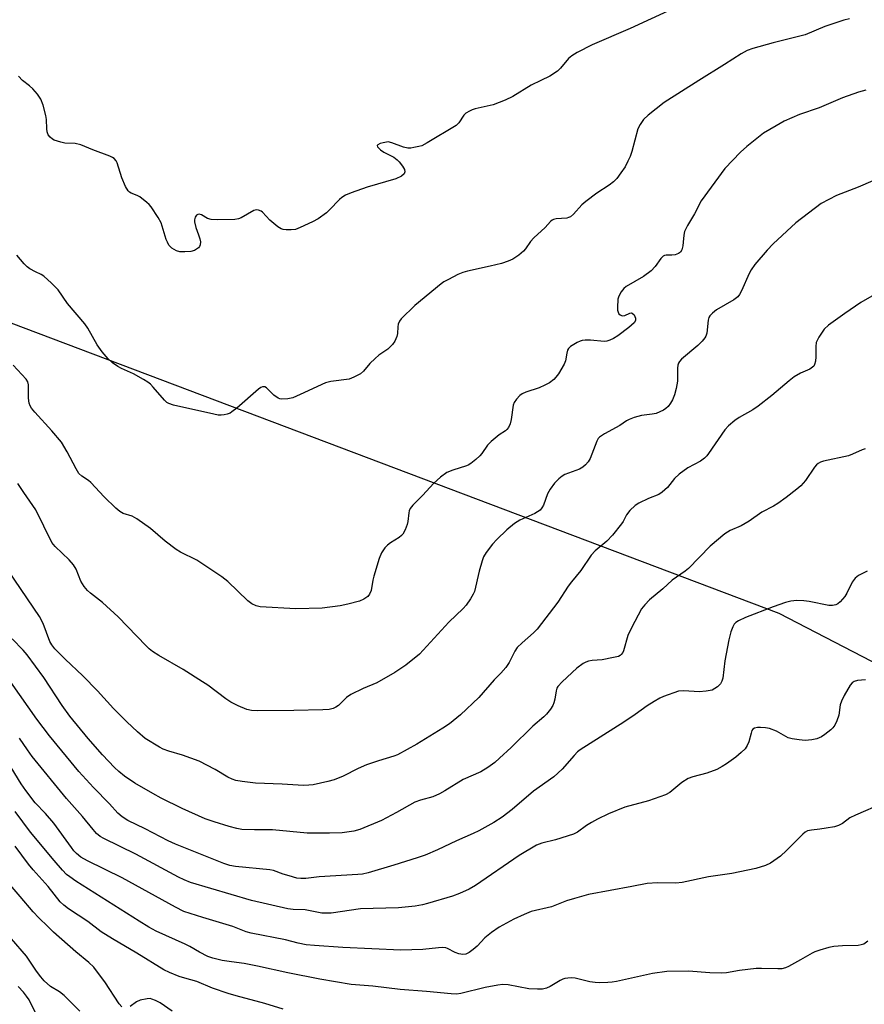
# Model space of a CAD drawing. Units: inches. Extents: x 1273766 to 1279766, y 545451 to 549451.
# Drawn here: x 1276764 to 1276998, y 545744 to 546017 of the extents above; entities that cross this region are included whole.
import ezdxf

# ---------------------------------------------------------------- set-up
doc = ezdxf.new("R2010")
doc.units = ezdxf.units.IN
doc.header["$MEASUREMENT"] = 0
doc.layers.add('NTRL-Trees', color=3, linetype='Continuous')
doc.layers.add('Undefined', color=1, linetype='Continuous')

msp = doc.modelspace()

# ---------------------------------------------------------------- linework, layer by layer
at = {"layer": 'NTRL-Trees'}
msp.add_lwpolyline([(1276674.56, 545965.88), (1276974.65, 545852.38), (1277092.45, 545791.36), (1277139.93, 545841.86), (1277155.08, 545854.48), (1277173.2, 545871.61), (1277186.95, 545887.8), (1277201.58, 545907.98), (1277212.08, 545929.05), (1277235.83, 545976.67), (1277277.33, 546047.36), (1277283.33, 546055.42), (1277298.45, 546069.55), (1277327.7, 546091.73), (1277342.45, 546098.3), (1277372.7, 546104.86), (1277457.95, 546112.48)], dxfattribs=at)
at = {"layer": 'Undefined'}
for points, elevation in [([(1276945.14, 546019.78), (1276933.5, 546014.35), (1276922.95, 546009.9), (1276918.8, 546007.73), (1276917.31, 546006.83), (1276916.44, 546006.05), (1276914.17, 546003.37), (1276913.37, 546002.59), (1276911.27, 546001.23), (1276908.78, 546000)], 454), ([(1276994.25, 546017.05), (1276992.63, 546016.67), (1276987.4, 546014.94), (1276981.98, 546012.67), (1276973.11, 546010.45), (1276967.49, 546008.84), (1276965.87, 546008.28), (1276964.21, 546007.4), (1276959.58, 546004.4), (1276952.52, 546000)], 452), ([(1276952.52, 546000), (1276942.91, 545993.85), (1276938.48, 545990.41), (1276937.21, 545989.22), (1276936.25, 545987.83), (1276935.62, 545986.56), (1276933.93, 545980.32), (1276933.47, 545978.94), (1276932.88, 545977.6), (1276932.06, 545976.06), (1276930.94, 545974.42), (1276929.76, 545972.82), (1276928.84, 545971.87), (1276927.69, 545971.03), (1276924.22, 545968.79), (1276921.17, 545966.47), (1276920.1, 545965.5), (1276917.82, 545963), (1276916.99, 545962.25), (1276916.45, 545961.99), (1276915.91, 545961.87), (1276913.03, 545961.68), (1276912.29, 545961.48), (1276911.87, 545961.25), (1276911.46, 545960.9), (1276909.91, 545959.23), (1276906.82, 545956.43), (1276905.9, 545955.34), (1276904.48, 545953.32), (1276903.96, 545952.71), (1276902.66, 545951.63), (1276901.03, 545950.5), (1276899.74, 545949.91), (1276897.83, 545949.3), (1276894.71, 545948.53), (1276888.45, 545947.17), (1276887.11, 545946.8), (1276885.77, 545946.22), (1276883.15, 545944.89), (1276881.87, 545944.18), (1276881.16, 545943.69), (1276873.87, 545937.63), (1276870.09, 545933.98), (1276869.59, 545933.29), (1276869.29, 545932.51), (1276869.14, 545931.7), (1276869.02, 545929.86), (1276868.86, 545929.06), (1276868.3, 545927.76), (1276867.7, 545926.81), (1276866.43, 545925.58), (1276863.92, 545923.87), (1276862.85, 545922.98), (1276861.44, 545921.61), (1276859.62, 545919.49), (1276858.8, 545918.75), (1276857.02, 545917.77), (1276855.65, 545917.27), (1276850.62, 545916.58), (1276849.17, 545916.27), (1276842.16, 545912.98), (1276840.05, 545912.11), (1276838.7, 545911.82), (1276837.05, 545911.73), (1276836.53, 545911.8), (1276836.02, 545911.98), (1276834.86, 545912.84), (1276832.77, 545914.86), (1276832.34, 545915.09), (1276831.67, 545915.09), (1276831.22, 545914.91), (1276830.58, 545914.45), (1276824.6, 545909.25), (1276823.23, 545908.16), (1276822.75, 545907.86), (1276821.95, 545907.54), (1276821.1, 545907.34), (1276820.25, 545907.25), (1276819.39, 545907.32), (1276818.24, 545907.55), (1276807.07, 545910.06), (1276805.75, 545910.48), (1276805.16, 545910.83), (1276804.52, 545911.39), (1276801.46, 545914.99), (1276800.64, 545915.83), (1276799.97, 545916.39), (1276798.76, 545917.16), (1276796.01, 545918.71), (1276792.69, 545920.2), (1276791.67, 545920.76), (1276790.2, 545921.75), (1276788.98, 545922.92), (1276787.32, 545924.83), (1276785.92, 545926.72), (1276783.33, 545931.34), (1276782.53, 545932.59), (1276777.72, 545938.24), (1276775.09, 545941.98), (1276773.27, 545943.84), (1276771.13, 545945.78), (1276770.42, 545946.23), (1276768.85, 545946.96), (1276767.29, 545947.85), (1276766.57, 545948.36), (1276765.72, 545949.16), (1276763.64, 545951.57)], 452), ([(1276765.22, 546000), (1276764.13, 546001.2)], 454), ([(1276908.78, 546000), (1276906.08, 545998.68), (1276900.99, 545995.59), (1276898.85, 545994.56), (1276895.54, 545993.24), (1276890.61, 545992.15), (1276889.77, 545991.89), (1276888.99, 545991.52), (1276888.02, 545990.92), (1276887.39, 545990.36), (1276886.07, 545988.26), (1276885.31, 545987.51), (1276877.31, 545982.69), (1276875.83, 545981.93), (1276875.01, 545981.67), (1276873.59, 545981.38), (1276872.73, 545981.27), (1276871.89, 545981.26), (1276870.77, 545981.53), (1276867.53, 545982.73), (1276866.46, 545982.95), (1276865.07, 545982.74), (1276864.28, 545982.5), (1276863.65, 545982.2), (1276863.45, 545981.95), (1276863.52, 545981.65), (1276864.33, 545980.79), (1276865.24, 545980.16), (1276868.03, 545978.71), (1276868.95, 545978.03), (1276869.57, 545977.43), (1276870.45, 545976.29), (1276871, 545975.34), (1276871.12, 545974.69), (1276870.92, 545974.17), (1276870.14, 545973.51), (1276868.65, 545972.76), (1276860.66, 545970.42), (1276856.21, 545968.88), (1276854.63, 545968.23), (1276853.64, 545967.61), (1276852.98, 545967.05), (1276850.22, 545964.12), (1276849.38, 545963.34), (1276847.06, 545961.66), (1276845.54, 545960.83), (1276842.12, 545959.26), (1276840.79, 545958.75), (1276839.66, 545958.58), (1276838.22, 545958.61), (1276837.38, 545958.72), (1276836.84, 545958.87), (1276835.91, 545959.42), (1276833.76, 545961.26), (1276831.72, 545963.47), (1276831.28, 545963.78), (1276830.54, 545964.08), (1276830.03, 545964.13), (1276829.33, 545963.95), (1276825.79, 545961.92), (1276825.06, 545961.66), (1276823.99, 545961.5), (1276819.22, 545961.39), (1276817.45, 545961.46), (1276816.43, 545961.75), (1276814.8, 545962.77), (1276814.16, 545962.95), (1276813.78, 545962.91), (1276813.45, 545962.68), (1276813.09, 545962.11), (1276812.89, 545961.4), (1276812.89, 545960.86), (1276813.25, 545959.22), (1276814, 545957.26), (1276814.34, 545956.11), (1276814.5, 545955.25), (1276814.46, 545954.46), (1276814.25, 545954.04), (1276813.93, 545953.66), (1276812.89, 545952.89), (1276811.86, 545952.59), (1276810.17, 545952.49), (1276808.8, 545952.56), (1276807.87, 545952.82), (1276806.61, 545953.58), (1276805.79, 545954.41), (1276805.36, 545955.17), (1276805.01, 545955.98), (1276803.62, 545960.53), (1276802.79, 545962.06), (1276800.83, 545964.96), (1276800.29, 545965.63), (1276799.68, 545966.2), (1276797.68, 545967.72), (1276796.95, 545968.11), (1276795.31, 545968.75), (1276794.87, 545969.04), (1276794.5, 545969.42), (1276793.77, 545970.64), (1276792.7, 545973.05), (1276791.45, 545977.2), (1276791.18, 545977.69), (1276790.61, 545978.34), (1276790.15, 545978.67), (1276789.38, 545979.05), (1276784.68, 545980.8), (1276781.38, 545982.12), (1276779.78, 545982.5), (1276776.92, 545982.65), (1276775.84, 545982.86), (1276774.01, 545983.46), (1276773.54, 545983.72), (1276772.9, 545984.29), (1276772.38, 545984.97), (1276772.05, 545985.74), (1276771.93, 545986.57), (1276771.85, 545989.16), (1276771.72, 545990.3), (1276770.94, 545993.13), (1276770.33, 545994.77), (1276769.4, 545996.16), (1276768.12, 545997.67), (1276767.22, 545998.5), (1276765.22, 546000)], 454), ([(1276998.72, 545997.33), (1276996.73, 545996.77), (1276992.24, 545995.14), (1276985.79, 545992.45), (1276980.39, 545990.53), (1276976.16, 545988.75), (1276973.89, 545987.47), (1276970.43, 545985.37), (1276965.77, 545981.72), (1276964.05, 545980.09), (1276959.72, 545975.58), (1276953.12, 545966.61), (1276951.34, 545963.09), (1276949.38, 545959.85), (1276948.55, 545958.18), (1276948.3, 545957.15), (1276948.18, 545955.22), (1276948.03, 545954.14), (1276947.78, 545953.11), (1276947.43, 545952.46), (1276946.88, 545952.02), (1276945.96, 545951.68), (1276945.02, 545951.59), (1276943.41, 545951.61), (1276943.01, 545951.53), (1276942.62, 545951.35), (1276941.94, 545950.68), (1276940.44, 545948.44), (1276939.33, 545947.22), (1276937.14, 545945.72), (1276932.36, 545942.96), (1276931.72, 545942.4), (1276931.03, 545941.48), (1276930.34, 545940.21), (1276930.11, 545939.4), (1276929.94, 545937.14), (1276930, 545936.32), (1276930.12, 545935.82), (1276930.37, 545935.39), (1276930.69, 545935.05), (1276931.28, 545934.78), (1276931.97, 545934.92), (1276933.42, 545935.55), (1276933.86, 545935.58), (1276934.06, 545935.51), (1276934.55, 545935.05), (1276934.99, 545934.17), (1276934.96, 545933.49), (1276934.59, 545932.86), (1276933.14, 545931.56), (1276930.08, 545929.27), (1276928.84, 545928.47), (1276927.84, 545928.03), (1276927.06, 545927.79), (1276926.25, 545927.68), (1276922.51, 545928.01), (1276921.03, 545928.01), (1276920.16, 545927.93), (1276919.61, 545927.78), (1276918.84, 545927.44), (1276916.92, 545926.28), (1276916.37, 545925.71), (1276916.15, 545925.26), (1276915.94, 545924.49), (1276915.59, 545922.37), (1276915.24, 545921.36), (1276913.6, 545918.72), (1276912.93, 545917.81), (1276912.31, 545917.16), (1276911.17, 545916.22), (1276909.88, 545915.54), (1276908.25, 545914.87), (1276904.61, 545913.69), (1276903.55, 545913.23), (1276902.9, 545912.75), (1276902, 545911.71), (1276901.41, 545910.79), (1276901.12, 545910.01), (1276900.5, 545906.03), (1276900.23, 545904.92), (1276899.81, 545903.89), (1276899.34, 545903.26), (1276898.94, 545902.94), (1276897.17, 545901.86), (1276895.01, 545899.98), (1276894.03, 545898.95), (1276892.41, 545896.68), (1276891.86, 545896.03), (1276890.78, 545895.01), (1276889.4, 545893.88), (1276888.66, 545893.41), (1276888.19, 545893.22), (1276884.38, 545892.06), (1276882.76, 545891.4), (1276880.94, 545890.08), (1276879.03, 545888.38), (1276876.04, 545885.13), (1276873.32, 545882.35), (1276872.6, 545881.43), (1276872.31, 545880.75), (1276872.18, 545880.19), (1276871.95, 545877.86), (1276871.78, 545877.02), (1276871.19, 545875.48), (1276870.53, 545874.3), (1276870.17, 545873.9), (1276869.53, 545873.39), (1276867.15, 545871.9), (1276866.28, 545871.27), (1276865.54, 545870.48), (1276864.62, 545869.13), (1276863.95, 545867.54), (1276862.54, 545862.69), (1276862.27, 545861.53), (1276861.8, 545858.69), (1276861.33, 545857.68), (1276860.82, 545857.03), (1276859.76, 545856.28), (1276858.52, 545855.72), (1276855.35, 545854.88), (1276853.16, 545854.43), (1276848.25, 545853.81), (1276840.88, 545853.66), (1276831.07, 545854.21), (1276829.95, 545854.43), (1276828.71, 545854.97), (1276827.63, 545855.82), (1276822.06, 545861.19), (1276820.47, 545862.47), (1276813.5, 545867.07), (1276809, 545869.32), (1276807.78, 545870.06), (1276804.73, 545872.36), (1276800.71, 545875.9), (1276796.86, 545878.57), (1276795.59, 545879.28), (1276793.11, 545880.06), (1276792.16, 545880.59), (1276791.06, 545881.55), (1276787.85, 545884.64), (1276784.2, 545888.64), (1276783.55, 545889.18), (1276781.68, 545890.42), (1276780.88, 545891.16), (1276780.09, 545892.38), (1276777.65, 545897.1), (1276776.02, 545899.79), (1276773.38, 545902.92), (1276768.64, 545908.13), (1276767.77, 545909.21), (1276767.33, 545909.89), (1276767.05, 545910.64), (1276766.86, 545911.98), (1276766.9, 545915.72), (1276766.69, 545916.51), (1276766.27, 545917.22), (1276762.69, 545921.12)], 450), ([(1277004.1, 545973.71), (1276996.57, 545970.46), (1276990.58, 545968.09), (1276988.47, 545967.03), (1276986.41, 545965.87), (1276979.39, 545960.56), (1276973.06, 545954.7), (1276971.39, 545953.02), (1276968.01, 545948.98), (1276966.97, 545947.58), (1276966.43, 545946.53), (1276964.31, 545941.72), (1276963.79, 545940.72), (1276963.3, 545940.06), (1276962.17, 545939.2), (1276957.35, 545936.42), (1276956.25, 545935.55), (1276955.51, 545934.75), (1276955.26, 545934.3), (1276955.06, 545933.58), (1276954.72, 545929.96), (1276954.45, 545929.15), (1276954.17, 545928.66), (1276953.45, 545927.77), (1276952.22, 545926.53), (1276947.71, 545922.75), (1276947.17, 545922.16), (1276946.9, 545921.69), (1276946.72, 545921.16), (1276946.58, 545920.31), (1276946.57, 545916.66), (1276946.23, 545914.63), (1276945.77, 545912.94), (1276945.22, 545911.56), (1276944.65, 545910.57), (1276943.96, 545909.72), (1276943.38, 545909.15), (1276942.7, 545908.7), (1276941.73, 545908.19), (1276940.71, 545907.78), (1276939.59, 545907.54), (1276936.65, 545907.17), (1276934.63, 545906.62), (1276933.24, 545906.11), (1276932.5, 545905.69), (1276930.63, 545904.39), (1276926.34, 545902.14), (1276925, 545901.22), (1276924.66, 545900.81), (1276924.26, 545900.08), (1276922.39, 545895.28), (1276921.82, 545894.35), (1276921.15, 545893.51), (1276920.35, 545892.85), (1276919.44, 545892.35), (1276915.41, 545890.86), (1276914.67, 545890.41), (1276913.75, 545889.68), (1276912.5, 545888.46), (1276911.3, 545886.75), (1276910.62, 545885.45), (1276909.47, 545882.35), (1276909.05, 545881.62), (1276908.54, 545880.98), (1276907.86, 545880.47), (1276907.1, 545880.04), (1276902.91, 545878.19), (1276901.5, 545877.3), (1276899.3, 545875.52), (1276896.55, 545872.8), (1276895.34, 545871.51), (1276893.61, 545869.24), (1276892.9, 545868.02), (1276892.52, 545866.91), (1276891.72, 545864.06), (1276890.35, 545858.45), (1276890.03, 545857.65), (1276889.25, 545856.38), (1276888.05, 545854.66), (1276887.29, 545853.75), (1276883.27, 545849.9), (1276876.17, 545842.14), (1276875.13, 545841.09), (1276871.36, 545838), (1276868.34, 545835.96), (1276863.31, 545833.16), (1276859.53, 545831.59), (1276856.14, 545829.9), (1276854.98, 545829.06), (1276852.72, 545826.83), (1276852.03, 545826.35), (1276851.26, 545826.02), (1276850.14, 545825.77), (1276848.37, 545825.67), (1276840.39, 545825.42), (1276830.36, 545825.37), (1276828.63, 545825.47), (1276827.31, 545825.77), (1276824.96, 545826.75), (1276822.93, 545827.75), (1276821.5, 545828.71), (1276816.54, 545832.45), (1276815.1, 545833.44), (1276809.7, 545836.83), (1276802.99, 545840.68), (1276801.26, 545841.82), (1276800.32, 545842.54), (1276799.47, 545843.34), (1276791.74, 545851.45), (1276787.35, 545855.41), (1276784.02, 545857.94), (1276783.23, 545858.74), (1276782.32, 545859.85), (1276781.41, 545861.26), (1276780.08, 545864.6), (1276779.38, 545865.85), (1276778.17, 545867.16), (1276774.28, 545870.89), (1276773.4, 545872.01), (1276768.94, 545881.02), (1276765.63, 545885.81), (1276763.96, 545888.38)], 448), ([(1277001, 545940.59), (1276997.34, 545938.47), (1276992.92, 545935.47), (1276988.44, 545932.23), (1276987.17, 545931.08), (1276985.74, 545928.9), (1276985.33, 545928.14), (1276985.02, 545927.36), (1276984.88, 545926.26), (1276984.88, 545923.41), (1276984.8, 545922.28), (1276984.53, 545921.31), (1276984.3, 545920.88), (1276984.01, 545920.53), (1276983.2, 545920), (1276980.64, 545918.95), (1276978.91, 545917.89), (1276977.5, 545916.83), (1276972.74, 545912.75), (1276968.96, 545909.8), (1276967.43, 545908.79), (1276963.68, 545906.66), (1276962.49, 545905.84), (1276960.72, 545904.29), (1276959.73, 545903.21), (1276955.21, 545896.67), (1276954.68, 545895.97), (1276954.09, 545895.37), (1276952.96, 545894.56), (1276949.42, 545892.68), (1276947.06, 545890.93), (1276945.78, 545889.74), (1276943.85, 545887.22), (1276942.36, 545885.9), (1276941.4, 545885.34), (1276938.53, 545884.2), (1276935.87, 545882.88), (1276934.9, 545882.21), (1276933.37, 545880.82), (1276932.43, 545879.71), (1276931.52, 545877.81), (1276931.11, 545877.14), (1276928.55, 545874.06), (1276926.99, 545872.36), (1276923.84, 545869.65), (1276922.72, 545868.48), (1276919.85, 545864.24), (1276917.23, 545861.08), (1276916.36, 545859.91), (1276913.46, 545855.49), (1276907.73, 545848.03), (1276906.74, 545846.94), (1276903.56, 545844.23), (1276902.21, 545842.87), (1276901.58, 545841.91), (1276900, 545838.74), (1276899.02, 545837.35), (1276897.68, 545835.84), (1276895.87, 545833.97), (1276891.54, 545829.03), (1276886.5, 545824.23), (1276883.5, 545821.78), (1276881.64, 545820.53), (1276874.38, 545816.18), (1276869.08, 545813.18), (1276868.03, 545812.77), (1276863.78, 545811.51), (1276860.47, 545810.39), (1276858.21, 545809.41), (1276853.98, 545807.28), (1276851.5, 545806.24), (1276849.77, 545805.79), (1276845.67, 545804.91), (1276844.51, 545804.77), (1276843.07, 545804.72), (1276837.17, 545805.1), (1276829.79, 545805.37), (1276826.04, 545805.79), (1276824.34, 545806.09), (1276823.28, 545806.44), (1276822.05, 545807.03), (1276818.56, 545809.11), (1276814.12, 545811.45), (1276809.53, 545813.06), (1276805.76, 545814.16), (1276804.22, 545814.78), (1276803.2, 545815.28), (1276799.17, 545817.72), (1276797.05, 545819.54), (1276794.12, 545822.33), (1276790.47, 545826.01), (1276786.01, 545830.89), (1276781.97, 545835.11), (1276777.04, 545839.69), (1276774.21, 545842.53), (1276773.37, 545843.64), (1276772.81, 545844.59), (1276770.97, 545849.53), (1276769.99, 545851.48), (1276761.36, 545864.17)], 446), ([(1276781.15, 545742.14), (1276776.75, 545746.52), (1276775.49, 545747.49), (1276772.98, 545749.01), (1276771.25, 545750.55), (1276770.31, 545751.65), (1276769.09, 545753.27), (1276766.31, 545757.4), (1276762.16, 545762.25)], 430), ([(1276768.98, 545741.34), (1276767.04, 545745.29), (1276766.35, 545746.36), (1276765.48, 545747.45), (1276764.04, 545749.04)], 428)]:
    msp.add_lwpolyline(points, dxfattribs=dict(at, elevation=elevation))
for points in [[(1276998.58, 545897.97, 444), (1276997.75, 545897.7, 444), (1276995.04, 545896.43, 444), (1276993.94, 545896.04, 444), (1276986.98, 545894.49, 444), (1276986.22, 545894.27, 444), (1276985.51, 545893.89, 444), (1276985.08, 545893.54, 444), (1276984.53, 545892.88, 444), (1276982.07, 545889.19, 444), (1276980.72, 545887.7, 444), (1276979.66, 545886.76, 444), (1276976.72, 545884.5, 444), (1276974.39, 545882.84, 444), (1276973.14, 545882.09, 444), (1276969.95, 545880.45, 444), (1276966.46, 545877.88, 444), (1276964.19, 545876.64, 444), (1276961.14, 545875.37, 444), (1276959.67, 545874.39, 444), (1276955.59, 545870.96, 444), (1276949.62, 545864.81, 444), (1276948.74, 545864.1, 444), (1276945.09, 545861.55, 444), (1276942.53, 545859.12, 444), (1276938.88, 545856.14, 444), (1276937.52, 545854.72, 444), (1276936.66, 545853.6, 444), (1276933.86, 545848.38, 444), (1276932.86, 545846.23, 444), (1276931.64, 545842.02, 444), (1276931.42, 545841.51, 444), (1276931.01, 545840.96, 444), (1276930.69, 545840.7, 444), (1276930.21, 545840.46, 444), (1276928.84, 545840.1, 444), (1276925.7, 545839.53, 444), (1276922.98, 545839.31, 444), (1276921.94, 545839.1, 444), (1276921.2, 545838.82, 444), (1276920.49, 545838.44, 444), (1276918.69, 545837.18, 444), (1276914.64, 545833.36, 444), (1276913.48, 545832.09, 444), (1276913.22, 545831.62, 444), (1276912.97, 545830.9, 444), (1276912.65, 545828.59, 444), (1276912.38, 545827.63, 444), (1276912.03, 545826.87, 444), (1276911.41, 545825.85, 444), (1276910.36, 545824.47, 444), (1276909.57, 545823.7, 444), (1276906.54, 545821.13, 444), (1276900.54, 545815.23, 444), (1276897.3, 545812.24, 444), (1276895.97, 545811.08, 444), (1276894.11, 545809.7, 444), (1276892.16, 545808.48, 444), (1276887.26, 545806.34, 444), (1276882.21, 545803.2, 444), (1276880.68, 545802.35, 444), (1276878.84, 545801.55, 444), (1276875.42, 545800.6, 444), (1276873.87, 545800.03, 444), (1276868.79, 545797.17, 444), (1276864.68, 545795.03, 444), (1276858.65, 545792.45, 444), (1276856.95, 545792, 444), (1276853.74, 545791.6, 444), (1276850.27, 545791.48, 444), (1276844.01, 545791.47, 444), (1276834.49, 545792.44, 444), (1276829.45, 545792.37, 444), (1276825.94, 545792.52, 444), (1276824.6, 545792.78, 444), (1276822.46, 545793.35, 444), (1276818.34, 545794.62, 444), (1276815.82, 545795.49, 444), (1276809.48, 545798.28, 444), (1276803.62, 545801.2, 444), (1276801.28, 545802.44, 444), (1276796.31, 545805.35, 444), (1276793.46, 545807.3, 444), (1276791.9, 545808.52, 444), (1276790.67, 545809.69, 444), (1276787.37, 545813.18, 444), (1276783.41, 545817.67, 444), (1276778.34, 545823.91, 444), (1276776.25, 545826.88, 444), (1276771.11, 545834.59, 444), (1276766.52, 545840.89, 444), (1276765.43, 545842.15, 444), (1276762.38, 545845.27, 444)], [(1276999.09, 545864.02, 442), (1276996.7, 545862.82, 442), (1276995.78, 545862.15, 442), (1276994.99, 545861, 442), (1276993.49, 545857.95, 442), (1276992.95, 545857.05, 442), (1276991.6, 545855.52, 442), (1276990.94, 545854.99, 442), (1276990.47, 545854.77, 442), (1276989.47, 545854.57, 442), (1276988.45, 545854.59, 442), (1276983.07, 545855.63, 442), (1276981.61, 545855.85, 442), (1276979.64, 545855.89, 442), (1276977.95, 545855.77, 442), (1276976.48, 545855.39, 442), (1276973.1, 545854.17, 442), (1276965.44, 545851.25, 442), (1276963.44, 545850.32, 442), (1276962.78, 545849.88, 442), (1276962.27, 545849.36, 442), (1276961.87, 545848.64, 442), (1276961.39, 545847.29, 442), (1276960.79, 545845.04, 442), (1276959.67, 545839.24, 442), (1276959.1, 545834.44, 442), (1276958.84, 545833.61, 442), (1276958.46, 545832.85, 442), (1276957.68, 545832.02, 442), (1276956.96, 545831.52, 442), (1276956.17, 545831.13, 442), (1276954.53, 545830.8, 442), (1276952.55, 545830.67, 442), (1276948.35, 545830.95, 442), (1276946.9, 545830.79, 442), (1276942.72, 545829.37, 442), (1276941.67, 545828.87, 442), (1276940.16, 545828, 442), (1276938.19, 545826.76, 442), (1276934.84, 545824.34, 442), (1276931.72, 545822.23, 442), (1276919.61, 545814.58, 442), (1276918.9, 545814.01, 442), (1276917.96, 545813.04, 442), (1276914.68, 545809.21, 442), (1276912.34, 545807.08, 442), (1276906.7, 545803.09, 442), (1276900.81, 545798.01, 442), (1276898.01, 545795.89, 442), (1276895.78, 545794.39, 442), (1276891.58, 545792.14, 442), (1276889.98, 545791.35, 442), (1276885.39, 545789.35, 442), (1276880.16, 545786.86, 442), (1276876.71, 545785.38, 442), (1276874.51, 545784.62, 442), (1276868.06, 545782.62, 442), (1276860.95, 545780.52, 442), (1276859.37, 545780.16, 442), (1276858.09, 545780.01, 442), (1276847.35, 545779.36, 442), (1276843.68, 545778.96, 442), (1276842.31, 545778.91, 442), (1276841.22, 545779.06, 442), (1276839.05, 545779.63, 442), (1276837.43, 545780.13, 442), (1276834.75, 545781.11, 442), (1276833.73, 545781.36, 442), (1276824.2, 545782.26, 442), (1276822.62, 545782.56, 442), (1276820.99, 545783.07, 442), (1276807.61, 545788.43, 442), (1276805.53, 545789.36, 442), (1276799.23, 545792.64, 442), (1276794.42, 545795.03, 442), (1276792.79, 545796.04, 442), (1276791.65, 545797.05, 442), (1276789.3, 545799.65, 442), (1276784.88, 545804.13, 442), (1276780.83, 545808.53, 442), (1276772.68, 545818.46, 442), (1276769.18, 545823.04, 442), (1276762, 545833.3, 442)], [(1276998.67, 545833.93, 440), (1276996.46, 545833.76, 440), (1276995.52, 545833.51, 440), (1276994.94, 545833.11, 440), (1276994.42, 545832.45, 440), (1276992.78, 545829.64, 440), (1276991.96, 545828.08, 440), (1276991.64, 545826.99, 440), (1276991.26, 545824.2, 440), (1276990.7, 545822.62, 440), (1276990.11, 545821.37, 440), (1276989.63, 545820.7, 440), (1276989.02, 545820.1, 440), (1276987.42, 545818.84, 440), (1276986.45, 545818.2, 440), (1276985.13, 545817.65, 440), (1276983.78, 545817.34, 440), (1276981.91, 545817.19, 440), (1276980.28, 545817.33, 440), (1276978.33, 545817.64, 440), (1276977.26, 545817.92, 440), (1276973.96, 545819.74, 440), (1276972.1, 545820.51, 440), (1276970.98, 545820.68, 440), (1276969.54, 545820.77, 440), (1276968.7, 545820.75, 440), (1276967.94, 545820.59, 440), (1276967.46, 545820.27, 440), (1276967.2, 545819.92, 440), (1276966.94, 545819.19, 440), (1276966.33, 545816.77, 440), (1276965.88, 545815.75, 440), (1276965.28, 545814.84, 440), (1276964.26, 545813.84, 440), (1276962.71, 545812.55, 440), (1276960.18, 545810.68, 440), (1276959, 545809.91, 440), (1276957.44, 545809.15, 440), (1276954.73, 545808.07, 440), (1276950.87, 545807.12, 440), (1276949.53, 545806.61, 440), (1276947.8, 545805.56, 440), (1276944.51, 545802.77, 440), (1276943.26, 545802.12, 440), (1276938.6, 545800.48, 440), (1276932.05, 545798.65, 440), (1276927.51, 545796.82, 440), (1276924.48, 545795.36, 440), (1276922.77, 545794.43, 440), (1276921.36, 545793.56, 440), (1276918.91, 545791.8, 440), (1276917.84, 545791.23, 440), (1276912.84, 545789.61, 440), (1276909, 545788.7, 440), (1276907.52, 545788.13, 440), (1276902.75, 545785.3, 440), (1276890.66, 545776.99, 440), (1276888.89, 545775.97, 440), (1276886.25, 545774.74, 440), (1276884.33, 545774.05, 440), (1276877.35, 545771.99, 440), (1276875.95, 545771.63, 440), (1276873.96, 545771.28, 440), (1276869.35, 545770.78, 440), (1276858.81, 545770.52, 440), (1276850.69, 545769.34, 440), (1276849.57, 545769.28, 440), (1276848.14, 545769.35, 440), (1276843.51, 545770.26, 440), (1276840.14, 545770.38, 440), (1276838.71, 545770.54, 440), (1276828.66, 545772.79, 440), (1276811.73, 545777.84, 440), (1276809.96, 545778.53, 440), (1276808.43, 545779.25, 440), (1276796.6, 545785.67, 440), (1276787.78, 545789.97, 440), (1276786.77, 545790.55, 440), (1276785.73, 545791.39, 440), (1276784.76, 545792.45, 440), (1276781.81, 545796.11, 440), (1276777.38, 545801.08, 440), (1276767.95, 545812.72, 440), (1276766.58, 545814.53, 440), (1276764.42, 545817.78, 440)], [(1277003.5, 545799.83, 438), (1276995.84, 545796.47, 438), (1276994.33, 545795.69, 438), (1276992.27, 545794.16, 438), (1276991.13, 545793.57, 438), (1276990.02, 545793.25, 438), (1276987.72, 545792.82, 438), (1276985.98, 545792.55, 438), (1276983.65, 545792.32, 438), (1276982.61, 545792.09, 438), (1276981.97, 545791.75, 438), (1276981.31, 545791.22, 438), (1276976.75, 545786.67, 438), (1276975.07, 545785.11, 438), (1276972.38, 545783.21, 438), (1276970.96, 545782.49, 438), (1276968.31, 545781.72, 438), (1276961.6, 545780.27, 438), (1276955.21, 545779.36, 438), (1276947.85, 545777.83, 438), (1276946.11, 545777.67, 438), (1276941.07, 545777.71, 438), (1276938.2, 545777.51, 438), (1276933.99, 545776.67, 438), (1276921.96, 545774.46, 438), (1276918.04, 545773.42, 438), (1276915.84, 545772.71, 438), (1276911.73, 545771.05, 438), (1276906.03, 545769.76, 438), (1276904.17, 545768.99, 438), (1276901.29, 545767.65, 438), (1276897.23, 545765.4, 438), (1276895.08, 545763.93, 438), (1276893.27, 545762.51, 438), (1276891.1, 545760.22, 438), (1276890.06, 545759.28, 438), (1276888.95, 545758.43, 438), (1276887.98, 545757.97, 438), (1276887.14, 545757.85, 438), (1276886.09, 545758.03, 438), (1276885.06, 545758.4, 438), (1276882.94, 545759.5, 438), (1276882.42, 545759.68, 438), (1276881.61, 545759.8, 438), (1276880.46, 545759.75, 438), (1276876.11, 545759.27, 438), (1276869.98, 545759.11, 438), (1276853.97, 545759.85, 438), (1276846.09, 545760.34, 438), (1276843.8, 545760.57, 438), (1276841.57, 545761.03, 438), (1276838.03, 545761.89, 438), (1276828.51, 545763.74, 438), (1276827.19, 545764.17, 438), (1276823.48, 545765.66, 438), (1276815.21, 545768.1, 438), (1276809.95, 545769.82, 438), (1276807.56, 545771, 438), (1276792.87, 545779.07, 438), (1276783.2, 545783.78, 438), (1276781.43, 545784.86, 438), (1276780.18, 545785.85, 438), (1276779.48, 545786.58, 438), (1276778.76, 545787.49, 438), (1276773.9, 545794.29, 438), (1276771.58, 545796.95, 438), (1276768.76, 545799.92, 438), (1276766.16, 545803.26, 438), (1276764.86, 545805.16, 438), (1276761.08, 545811.34, 438)], [(1276999.31, 545761.55, 436), (1276998.15, 545760.77, 436), (1276997.42, 545760.51, 436), (1276996.59, 545760.38, 436), (1276992.25, 545760.28, 436), (1276989.87, 545760.11, 436), (1276988.46, 545759.81, 436), (1276985.98, 545759.1, 436), (1276984.63, 545758.65, 436), (1276983.86, 545758.28, 436), (1276980.67, 545756.36, 436), (1276977.31, 545754.51, 436), (1276976.5, 545754.17, 436), (1276975.5, 545753.94, 436), (1276974.36, 545753.88, 436), (1276969.86, 545754.02, 436), (1276968.38, 545754, 436), (1276963.76, 545753.46, 436), (1276960.14, 545752.81, 436), (1276958.72, 545752.71, 436), (1276955.56, 545752.75, 436), (1276949.68, 545753.29, 436), (1276943.6, 545753.15, 436), (1276939.69, 545752.63, 436), (1276929.68, 545750.35, 436), (1276928.53, 545750.16, 436), (1276927.34, 545750.07, 436), (1276924.95, 545750.01, 436), (1276923.77, 545750.07, 436), (1276922.31, 545750.31, 436), (1276918.22, 545751.29, 436), (1276917.36, 545751.37, 436), (1276916.23, 545751.33, 436), (1276915.4, 545751.21, 436), (1276914.87, 545751.04, 436), (1276914.09, 545750.65, 436), (1276911.29, 545748.97, 436), (1276910.29, 545748.56, 436), (1276909.25, 545748.28, 436), (1276907.8, 545748.23, 436), (1276905.45, 545748.39, 436), (1276899.71, 545749.46, 436), (1276898.27, 545749.57, 436), (1276896.81, 545749.4, 436), (1276893.31, 545748.76, 436), (1276886.62, 545747.09, 436), (1276885.39, 545746.89, 436), (1276883.91, 545746.96, 436), (1276877.05, 545747.65, 436), (1276869.76, 545748.14, 436), (1276862.25, 545749.07, 436), (1276856.22, 545749.54, 436), (1276847.58, 545751.01, 436), (1276838.67, 545752.81, 436), (1276830.31, 545754.63, 436), (1276826.59, 545755.34, 436), (1276823.11, 545755.81, 436), (1276820.48, 545756.25, 436), (1276817.94, 545756.89, 436), (1276816.56, 545757.35, 436), (1276814.23, 545758.48, 436), (1276811.58, 545760.07, 436), (1276810.31, 545760.73, 436), (1276802.22, 545764.36, 436), (1276800.24, 545765.41, 436), (1276797.53, 545767.06, 436), (1276779.98, 545778.22, 436), (1276778.31, 545779.35, 436), (1276777.44, 545780.07, 436), (1276776.33, 545781.24, 436), (1276774.04, 545783.91, 436), (1276767.48, 545791.72, 436), (1276763.21, 545797.5, 436)], [(1276837.45, 545742.75, 434), (1276832.33, 545744.27, 434), (1276824.38, 545746.42, 434), (1276822.16, 545747.1, 434), (1276817.81, 545748.57, 434), (1276813.52, 545750.43, 434), (1276810.17, 545751.3, 434), (1276808.64, 545751.8, 434), (1276805.94, 545752.88, 434), (1276804.36, 545753.63, 434), (1276796.9, 545758.26, 434), (1276790.15, 545762.2, 434), (1276787.02, 545764.14, 434), (1276783.31, 545766.98, 434), (1276777.94, 545770.5, 434), (1276776.67, 545771.53, 434), (1276775.7, 545772.48, 434), (1276772.38, 545776.72, 434), (1276768.23, 545781.31, 434), (1276766.94, 545782.85, 434), (1276763.23, 545787.86, 434)], [(1276792.74, 545743.36, 432), (1276792.03, 545744.18, 432), (1276788.07, 545750.27, 432), (1276786.04, 545753.02, 432), (1276784.97, 545754.35, 432), (1276783.57, 545755.68, 432), (1276780.02, 545758.59, 432), (1276773.86, 545764.1, 432), (1276772.23, 545765.62, 432), (1276769.8, 545768.07, 432), (1276768.23, 545769.73, 432), (1276764.58, 545773.9, 432), (1276756.05, 545783.82, 432)], [(1276806.68, 545742.19, 432), (1276803.32, 545744.48, 432), (1276802.09, 545745.13, 432), (1276801.07, 545745.53, 432), (1276800.55, 545745.64, 432), (1276799.73, 545745.63, 432), (1276797.82, 545745.22, 432), (1276796.78, 545744.72, 432), (1276795.08, 545743.49, 432)]]:
    msp.add_polyline3d(points, dxfattribs=at)

doc.saveas('drawing.dxf')
